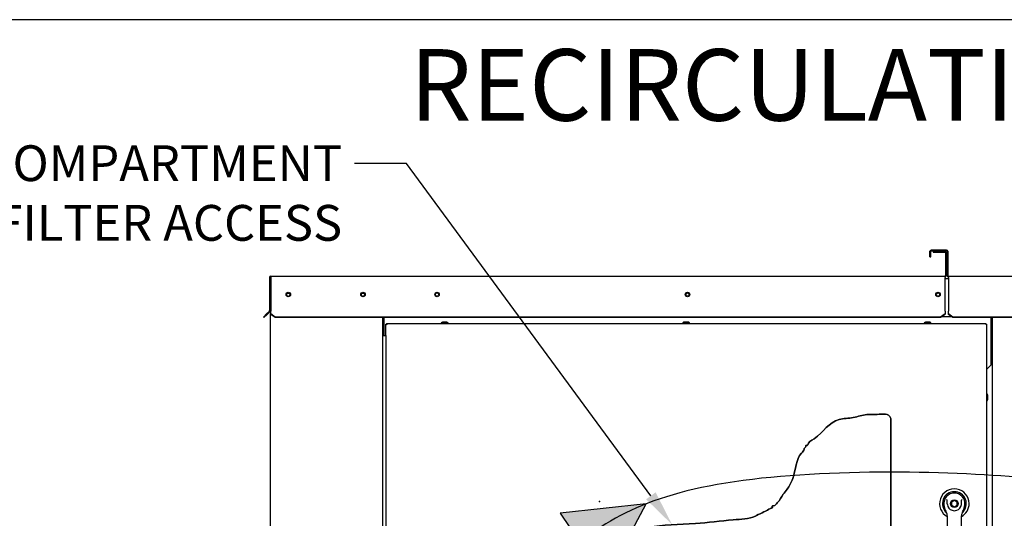
# Paper-space layout 'Layout1' of a CAD drawing. Units: inches. Extents: x 0 to 16.7, y -0.7 to 10.7.
# Drawn here: x 5.6 to 8.9, y 9 to 10.7 of the extents above; entities that cross this region are included whole.
import ezdxf
from ezdxf import colors
from ezdxf.entities.mleader import LeaderData, LeaderLine
from ezdxf.lldxf.tags import DXFTag
from ezdxf.math import Vec2, Vec3

# ---------------------------------------------------------------- set-up
doc = ezdxf.new("R2010")
doc.units = ezdxf.units.IN
doc.header["$MEASUREMENT"] = 0
for name, color, linetype in [('0122Y-0077_(RH)', 7, 'Continuous'), ('0127P-0099', 7, 'Continuous'), ('0200P-0506', 7, 'Continuous'), ('0506F-2484_EVAP_', 7, 'Continuous'), ('0506F-3006', 7, 'Continuous'), ('0510F-3055_TOP_P', 7, 'Continuous'), ('0510F-3145_TOP_P', 7, 'Continuous'), ('0712F-4963_EVA_A', 7, 'Continuous'), ('0719F-2637__TOP_', 7, 'Continuous'), ('0719F-2842_TOP_L', 7, 'Continuous'), ('Default', 7, 'Continuous'), ('DV2_Default', 7, 'Continuous')]:
    doc.layers.add(name, color=color, linetype=linetype)
tags = doc.linetypes.add('CENTER2', pattern=[1.125, 0.75, -0.125, 0.125, -0.125]).pattern_tags.tags
tags[10:11] = [DXFTag(74, 4), DXFTag(75, 0), DXFTag(340, '0'), DXFTag(46, 0.0), DXFTag(50, 0.0), DXFTag(44, 0.0), DXFTag(45, 0.0)]
tags[8:9] = [DXFTag(74, 4), DXFTag(75, 0), DXFTag(340, '0'), DXFTag(46, 0.0), DXFTag(50, 0.0), DXFTag(44, 0.0), DXFTag(45, 0.0)]
tags[6:7] = [DXFTag(74, 4), DXFTag(75, 0), DXFTag(340, '0'), DXFTag(46, 0.0), DXFTag(50, 0.0), DXFTag(44, 0.0), DXFTag(45, 0.0)]
tags[4:5] = [DXFTag(74, 4), DXFTag(75, 0), DXFTag(340, '0'), DXFTag(46, 0.0), DXFTag(50, 0.0), DXFTag(44, 0.0), DXFTag(45, 0.0)]
tags = doc.linetypes.add('HIDDEN2', pattern=[0.1875, 0.125, -0.0625]).pattern_tags.tags
tags[6:7] = [DXFTag(74, 4), DXFTag(75, 0), DXFTag(340, '0'), DXFTag(46, 0.0), DXFTag(50, 0.0), DXFTag(44, 0.0), DXFTag(45, 0.0)]
tags[4:5] = [DXFTag(74, 4), DXFTag(75, 0), DXFTag(340, '0'), DXFTag(46, 0.0), DXFTag(50, 0.0), DXFTag(44, 0.0), DXFTag(45, 0.0)]

# ---------------------------------------------------------------- blocks, each defined once
blk = doc.blocks.new('SE1')
at = {"layer": 'DV2_Default', "linetype": 'Continuous'}
blk.add_hatch(color=7, dxfattribs=at).paths.add_polyline_path([(7.5303, 8.7851), (7.6667, 9.0401), (7.3792, 9.0087)])
at = {"layer": '0122Y-0077_(RH)', "color": 7, "linetype": 'Continuous'}
for p, q in [((8.7008, 9.052), (8.6913, 9.0466)), ((8.7102, 9.0466), (8.7008, 9.052)), ((8.667, 9.0305), (8.6703, 9.0198)), ((8.6913, 9.0466), (8.6913, 9.0357)), ((8.6913, 9.0357), (8.7008, 9.0302)), ((8.7008, 9.0302), (8.7102, 9.0357)), ((8.7102, 9.0357), (8.7102, 9.0466)), ((8.7312, 9.0198), (8.7346, 9.0305)), ((8.6771, 9.0002), (8.6771, 8.9065)), ((8.7244, 8.9065), (8.7244, 9.0002))]:
    blk.add_line(p, q, dxfattribs=at)
blk.add_circle((8.7008, 9.0411), 0.013, dxfattribs=at)
for centre, radius, start, end in [((8.7008, 9.0411), 0.0496, 0, 241.5561), ((8.7008, 9.0411), 0.04, 311.0445, 228.992), ((8.7008, 9.0411), 0.0354, 100.8198, 197.4576), ((8.6338, 9.0177), 0.0551, 40.3834, 42.1602), ((8.7008, 9.0411), 0.0354, 90, 100.8198), ((8.7008, 9.0412), 0.0354, 79.1698, 90.0105), ((8.7008, 9.0411), 0.0354, 342.5424, 79.1802), ((8.7712, 9.0146), 0.0598, 137.9098, 139.5473), ((8.7007, 9.0293), 0.0318, 197.4369, 211.6931), ((8.7008, 9.0411), 0.0236, 187.6673, 250.397), ((8.7008, 9.0411), 0.0236, 250.397, 269.9997), ((8.7008, 9.0411), 0.0236, 270.0002, 289.603), ((8.7008, 9.0411), 0.0236, 289.603, 352.3326), ((8.7008, 9.0411), 0.0496, 298.4438, 0), ((8.7008, 9.0293), 0.0318, 328.3069, 342.5631), ((8.6535, 9.0002), 0.0236, 0, 31.6724), ((8.748, 9.0002), 0.0236, 148.3276, 180)]:
    blk.add_arc(centre, radius, start, end, dxfattribs=at)
for points in [[(8.6773, 9.038), (8.677, 9.0406), (8.6768, 9.0432), (8.6767, 9.047), (8.6767, 9.0483), (8.6766, 9.0503), (8.6766, 9.0509), (8.6764, 9.0522), (8.6762, 9.0529), (8.6758, 9.0534)], [(8.7242, 9.038), (8.7245, 9.0406), (8.7247, 9.0432), (8.7248, 9.047), (8.7248, 9.0483), (8.7249, 9.0503), (8.7249, 9.0509), (8.7251, 9.0522), (8.7253, 9.0529), (8.7257, 9.0534)]]:
    blk.add_open_spline(points, degree=3, knots=[0, 0, 0, 0, 0.5, 0.5, 0.75, 0.75, 0.875, 0.875, 1, 1, 1, 1], dxfattribs=at)
at = {"layer": '0127P-0099', "color": 7, "linetype": 'Continuous'}
for p, q in [((6.7833, 9.6043), (6.7833, 6.6643)), ((6.7833, 9.6043), (6.7935, 9.6043)), ((6.7935, 9.6043), (6.7935, 6.6643))]:
    blk.add_line(p, q, dxfattribs=at)
at = {"layer": '0200P-0506', "color": 7, "linetype": 'Continuous'}
for p, q in [((6.9838, 9.6491), (6.9801, 9.6473)), ((7.0026, 9.6473), (6.9801, 9.6473)), ((6.9801, 9.6473), (6.9801, 9.6454)), ((6.9988, 9.6491), (6.9838, 9.6491)), ((7.0026, 9.6473), (6.9988, 9.6491)), ((7.0026, 9.6454), (7.0026, 9.6473)), ((7.7937, 9.6491), (7.79, 9.6473)), ((7.8125, 9.6473), (7.79, 9.6473)), ((7.79, 9.6473), (7.79, 9.6454)), ((7.8087, 9.6491), (7.7937, 9.6491)), ((7.8125, 9.6473), (7.8087, 9.6491)), ((7.8125, 9.6454), (7.8125, 9.6473)), ((8.6037, 9.6491), (8.5999, 9.6473)), ((8.6224, 9.6473), (8.5999, 9.6473)), ((8.5999, 9.6473), (8.5999, 9.6454)), ((8.6187, 9.6491), (8.6037, 9.6491)), ((8.6224, 9.6473), (8.6187, 9.6491)), ((8.6224, 9.6454), (8.6224, 9.6473)), ((8.8108, 9.4088), (8.8089, 9.4088)), ((8.8089, 9.3863), (8.8108, 9.3863)), ((8.8108, 9.3863), (8.8108, 9.4088)), ((8.8127, 9.405), (8.8108, 9.4088)), ((8.8108, 9.3863), (8.8127, 9.39)), ((8.8127, 9.39), (8.8127, 9.405))]:
    blk.add_line(p, q, dxfattribs=at)
at = {"layer": '0506F-2484_EVAP_', "color": 7, "linetype": 'Continuous'}
for p, q in [((6.4069, 6.5133), (6.4069, 9.7944)), ((6.4082, 9.7944), (6.4069, 9.7944)), ((6.7833, 9.6651), (6.7833, 9.6043))]:
    blk.add_line(p, q, dxfattribs=at)
for centre in [(6.4669, 9.7412), (6.7173, 9.7412)]:
    blk.add_circle(centre, 0.00582, dxfattribs=at)
at = {"layer": '0506F-3006', "color": 7, "linetype": 'Continuous'}
blk.add_line((8.8285, 6.6092), (8.8285, 9.6651), dxfattribs=at)
at = {"layer": '0510F-3055_TOP_P', "color": 7, "linetype": 'Continuous'}
for p, q in [((8.619, 9.869), (8.619, 9.8872)), ((8.6214, 9.869), (8.6214, 9.8872)), ((8.6233, 9.8915), (8.6748, 9.8915)), ((8.6233, 9.8891), (8.6748, 9.8891)), ((8.6766, 9.8872), (8.6766, 9.8058)), ((8.679, 9.8872), (8.679, 9.8058)), ((8.619, 9.869), (8.6214, 9.869)), ((8.6809, 9.8039), (10.9644, 9.8039)), ((8.6809, 9.7996), (8.6809, 9.8039)), ((8.6809, 9.7996), (8.6809, 9.6881)), ((8.6809, 9.6881), (8.6809, 9.6867)), ((8.6809, 9.6774), (8.6809, 9.6867)), ((8.6809, 9.6757), (8.6809, 9.6774)), ((8.6959, 9.6668), (8.6809, 9.6774)), ((8.6959, 9.6651), (8.6809, 9.6757)), ((10.9494, 9.6668), (8.6959, 9.6668)), ((8.6959, 9.6651), (8.6959, 9.6668)), ((10.9494, 9.6651), (8.6959, 9.6651))]:
    blk.add_line(p, q, dxfattribs=at)
for centre, radius, start, end in [((8.6233, 9.8872), 0.00426, 90, 180), ((8.6233, 9.8872), 0.00186, 90, 180), ((8.6748, 9.8872), 0.00426, 0, 90), ((8.6748, 9.8872), 0.00186, 0, 90), ((8.6809, 9.8058), 0.00426, 180, 270), ((8.6809, 9.8058), 0.00186, 180, 270)]:
    blk.add_arc(centre, radius, start, end, dxfattribs=at)
at = {"layer": '0510F-3145_TOP_P', "color": 7, "linetype": 'Continuous'}
for p, q in [((8.6292, 9.8861), (8.6292, 9.8837)), ((8.6292, 9.8861), (8.6694, 9.8861)), ((8.6292, 9.8837), (8.6694, 9.8837)), ((8.6712, 9.8818), (8.6712, 9.8058)), ((8.6736, 9.8818), (8.6736, 9.8058)), ((6.4039, 9.7996), (6.4039, 9.6881)), ((6.4063, 9.7996), (6.4063, 9.6881)), ((6.4082, 9.8039), (8.6694, 9.8039)), ((6.4082, 9.8039), (6.4082, 9.7996)), ((6.4082, 9.7996), (6.4082, 9.6881)), ((8.6694, 9.8039), (8.6694, 9.7996)), ((8.6694, 9.6881), (8.6694, 9.7996)), ((6.3834, 9.6668), (6.394, 9.6774)), ((6.4033, 9.6867), (6.394, 9.6774)), ((6.394, 9.6774), (6.3957, 9.6757)), ((6.405, 9.685), (6.3957, 9.6757)), ((6.4082, 9.6881), (6.4082, 9.6867)), ((6.4082, 9.6774), (6.4082, 9.6867)), ((6.4082, 9.6757), (6.4082, 9.6774)), ((6.4232, 9.6668), (6.4082, 9.6774)), ((8.6694, 9.6774), (8.6544, 9.6668)), ((8.6694, 9.6867), (8.6694, 9.6881)), ((8.6694, 9.6867), (8.6694, 9.6774)), ((8.6694, 9.6757), (8.6694, 9.6774)), ((6.3851, 9.6651), (6.3834, 9.6668)), ((6.3957, 9.6757), (6.3851, 9.6651)), ((6.4232, 9.6651), (6.4082, 9.6757)), ((8.6544, 9.6668), (6.4232, 9.6668)), ((6.4232, 9.6651), (6.4232, 9.6668)), ((8.6544, 9.6651), (6.4232, 9.6651)), ((8.6694, 9.6757), (8.6544, 9.6651)), ((8.6544, 9.6651), (8.6544, 9.6668))]:
    blk.add_line(p, q, dxfattribs=at)
for centre in [(6.4669, 9.7421), (6.7173, 9.7421), (6.9658, 9.7421), (7.8058, 9.7421), (8.6458, 9.7421)]:
    blk.add_circle(centre, 0.0075, dxfattribs=at)
for centre, radius, start, end in [((8.6694, 9.8818), 0.00426, 0, 90), ((8.6694, 9.8818), 0.00186, 0, 90), ((6.4082, 9.7996), 0.00426, 90, 180), ((6.4082, 9.7996), 0.00186, 90, 180), ((8.6694, 9.8058), 0.00426, 270, 0), ((8.6694, 9.8058), 0.00186, 270, 0), ((6.402, 9.6881), 0.00186, 315, 0), ((6.402, 9.6881), 0.00426, 315, 0)]:
    blk.add_arc(centre, radius, start, end, dxfattribs=at)
at = {"layer": '0712F-4963_EVA_A', "color": 7, "linetype": 'Continuous'}
for p, q in [((6.7935, 9.643), (6.7959, 9.643)), ((6.7935, 9.6043), (6.7935, 9.643)), ((6.7959, 9.6454), (6.7959, 9.643)), ((6.7959, 9.6454), (8.8065, 9.6454)), ((6.7959, 9.643), (6.7978, 9.6411)), ((6.7959, 9.643), (6.7978, 9.6411)), ((8.8065, 9.643), (8.8047, 9.6411)), ((8.8065, 9.643), (8.8047, 9.6411)), ((8.8065, 9.6454), (8.8065, 9.643)), ((8.8089, 9.643), (8.8065, 9.643)), ((8.8089, 9.643), (8.8089, 6.6322)), ((8.4876, 9.3268), (8.4876, 7.0844))]:
    blk.add_line(p, q, dxfattribs=at)
blk.add_open_spline([(7.0771, 8.4542), (7.0858, 8.4824), (7.1206, 8.5215), (7.1177, 8.602), (7.1476, 8.64), (7.1718, 8.6559), (7.1881, 8.6789), (7.2185, 8.6892), (7.2316, 8.7057), (7.2508, 8.6996), (7.2528, 8.7126), (7.2772, 8.7108), (7.308, 8.7243), (7.3522, 8.7266), (7.4023, 8.7399), (7.4488, 8.7508), (7.4795, 8.7768), (7.5045, 8.789), (7.5172, 8.805), (7.5295, 8.8169), (7.5313, 8.8257), (7.5366, 8.8303), (7.5399, 8.8447), (7.5677, 8.8713), (7.5832, 8.8862), (7.5897, 8.9076), (7.5989, 8.9044), (7.5949, 8.913), (7.601, 8.9097), (7.6094, 8.931), (7.6408, 8.9462), (7.7055, 8.9733), (7.8253, 8.9691), (7.9408, 8.9879), (8.0136, 8.989), (8.0519, 9.0087), (8.0724, 9.0184), (8.0869, 9.0267), (8.0919, 9.0262), (8.0882, 9.0343), (8.0971, 9.0338), (8.1014, 9.0373), (8.1141, 9.0514), (8.1238, 9.0692), (8.1433, 9.0931), (8.1692, 9.1393), (8.1688, 9.1975), (8.1977, 9.2195), (8.1972, 9.2281), (8.2048, 9.2299), (8.2008, 9.2382), (8.2086, 9.2356), (8.2087, 9.246), (8.2613, 9.2731), (8.2817, 9.3257), (8.3647, 9.3274), (8.402, 9.3425), (8.4457, 9.3373), (8.4814, 9.3467), (8.4876, 9.3268)], degree=3, knots=[0, 0, 0, 0, 0.048093, 0.087689, 0.120465, 0.126916, 0.141599, 0.171334, 0.175635, 0.186386, 0.188536, 0.197138, 0.220422, 0.237624, 0.270908, 0.291151, 0.320518, 0.330009, 0.344692, 0.352925, 0.357225, 0.359376, 0.362417, 0.389633, 0.408616, 0.413424, 0.415575, 0.417725, 0.419875, 0.422026, 0.453159, 0.473402, 0.551162, 0.614042, 0.652378, 0.654529, 0.683512, 0.685662, 0.687812, 0.689963, 0.692113, 0.697304, 0.701605, 0.722739, 0.735641, 0.758173, 0.809028, 0.819779, 0.82193, 0.824971, 0.827121, 0.829271, 0.831421, 0.848255, 0.910397, 0.933298, 0.957842, 0.975045, 1, 1, 1, 1], dxfattribs=at)
at = {"layer": '0719F-2637__TOP_', "color": 7, "linetype": 'Continuous'}
for p, q in [((8.6809, 9.7944), (8.6694, 9.7944)), ((6.7887, 9.6641), (6.7887, 9.6651)), ((6.7887, 9.6043), (6.7887, 9.6641)), ((8.6931, 9.6671), (8.6572, 9.6671)), ((8.8232, 9.6651), (8.8232, 9.6641)), ((8.8232, 9.6641), (8.8232, 9.5051)), ((8.8089, 9.4908), (8.8232, 9.5051))]:
    blk.add_line(p, q, dxfattribs=at)
for centre in [(6.966, 9.7422), (7.806, 9.7422), (8.646, 9.7422)]:
    blk.add_circle(centre, 0.00582, dxfattribs=at)
at = {"layer": '0719F-2842_TOP_L', "color": 7, "linetype": 'Continuous'}
for centre, start, end in [((6.9659, 9.7421), 0, 152.4443), ((6.9659, 9.7421), 334.4256, 0), ((7.8059, 9.7421), 0, 152.4443), ((7.8059, 9.7421), 334.4256, 0), ((8.6459, 9.7421), 0, 152.4443), ((8.6459, 9.7421), 334.4256, 0), ((6.4669, 9.7421), 182.9117, 354.6331), ((6.7174, 9.7421), 182.9117, 354.6331)]:
    blk.add_arc(centre, 0.00582, start, end, dxfattribs=at)
at = {"layer": 'DV2_Default', "color": 7, "linetype": 'Continuous'}
for p, q in [((7.6667, 9.0401), (7.3792, 9.0087)), ((7.5303, 8.7851), (7.6667, 9.0401)), ((7.3792, 9.0087), (7.5303, 8.7851))]:
    blk.add_line(p, q, dxfattribs=at)
at = {"layer": 'DV2_Default', "color": 7, "linetype": 'HIDDEN2'}
blk.add_open_spline([(9.3128, 9.069), (9.1746, 9.0967), (8.8599, 9.1536), (7.7549, 9.1583), (7.1974, 8.7518), (6.9304, 7.9769), (6.9371, 6.9389), (6.9439, 6.3587), (6.9498, 6.02)], degree=3, knots=[0, 0, 0, 0, 0.084205, 0.223736, 0.35719, 0.590431, 0.800444, 1, 1, 1, 1], dxfattribs=at)
at = {"layer": 'DV2_Default', "color": 7, "linetype": 'Continuous'}
blk.add_point((7.5111, 9.048), dxfattribs=at)
blk = doc.blocks.new('SE2')
at = {"layer": 'Default', "color": 7, "linetype": 'CENTER2'}
for p, q in [((8.4876, 7.0844), (8.4876, 9.3268)), ((7.0771, 8.4542), (7.0771, 7.0844)), ((7.0771, 7.0844), (8.4876, 7.0844))]:
    blk.add_line(p, q, dxfattribs=at)
blk.add_open_spline([(8.4876, 9.3268), (8.4814, 9.3467), (8.4457, 9.3373), (8.402, 9.3425), (8.3647, 9.3274), (8.2817, 9.3257), (8.2613, 9.2731), (8.2087, 9.246), (8.2086, 9.2356), (8.2008, 9.2382), (8.2048, 9.2299), (8.1972, 9.2281), (8.1977, 9.2195), (8.1688, 9.1975), (8.1692, 9.1393), (8.1433, 9.0931), (8.1238, 9.0692), (8.1141, 9.0514), (8.1014, 9.0373), (8.0971, 9.0338), (8.0882, 9.0343), (8.0919, 9.0262), (8.0869, 9.0267), (8.0724, 9.0184), (8.0519, 9.0087), (8.0136, 8.989), (7.9408, 8.9879), (7.8253, 8.9691), (7.7055, 8.9733), (7.6408, 8.9462), (7.6094, 8.931), (7.601, 8.9097), (7.5949, 8.913), (7.5989, 8.9044), (7.5897, 8.9076), (7.5832, 8.8862), (7.5677, 8.8713), (7.5399, 8.8447), (7.5366, 8.8303), (7.5313, 8.8257), (7.5295, 8.8169), (7.5172, 8.805), (7.5045, 8.789), (7.4795, 8.7768), (7.4488, 8.7508), (7.4023, 8.7399), (7.3522, 8.7266), (7.308, 8.7243), (7.2772, 8.7108), (7.2528, 8.7126), (7.2508, 8.6996), (7.2316, 8.7057), (7.2185, 8.6892), (7.1881, 8.6789), (7.1718, 8.6559), (7.1476, 8.64), (7.1177, 8.602), (7.1206, 8.5215), (7.0858, 8.4824), (7.0771, 8.4542)], degree=3, knots=[0, 0, 0, 0, 0.024955, 0.042158, 0.066702, 0.089603, 0.151745, 0.168579, 0.170729, 0.172879, 0.175029, 0.17807, 0.180221, 0.190972, 0.241827, 0.264359, 0.277261, 0.298395, 0.302696, 0.307887, 0.310037, 0.312188, 0.314338, 0.316488, 0.345471, 0.347622, 0.385958, 0.448838, 0.526598, 0.546841, 0.577974, 0.580125, 0.582275, 0.584425, 0.586576, 0.591384, 0.610367, 0.637583, 0.640624, 0.642775, 0.647075, 0.655308, 0.669991, 0.679482, 0.708849, 0.729092, 0.762376, 0.779578, 0.802862, 0.811464, 0.813614, 0.824365, 0.828666, 0.858401, 0.873084, 0.879535, 0.912311, 0.951907, 1, 1, 1, 1], dxfattribs=at)
blk = doc.blocks.new('_Dot')
at = {"color": 0, "linetype": 'ByBlock', "lineweight": -2}
blk.add_line((-0.5, 0), (-1, 0), dxfattribs=at)
at = {"color": 0, "linetype": 'ByBlock', "const_width": 0.5}
blk.add_lwpolyline([(-0.25, 0, 1), (0.25, 0, 1)], format="xyb", close=True, dxfattribs=at)

psp = doc.layouts.get("Layout1")

# ---------------------------------------------------------------- linework, layer by layer
at = {"layer": 'Default', "color": 7, "linetype": 'Continuous'}
psp.add_line((16.655475, 10.663556), (0.405475, 10.663556), dxfattribs=at)

# ---------------------------------------------------------------- block references
at = {"layer": 'Default'}
for name in ['SE1', 'SE2']:
    psp.add_blockref(name, (0, 0), dxfattribs=at)

# ---------------------------------------------------------------- leaders
at = {"layer": 'Default', "color": 7, "linetype": 'Continuous'}
ml = psp.add_multileader_mtext('Standard', dxfattribs=at)
ml.set_content('{\\pxsm0.9;\\fArial|b0||i0||c0|p34;\\W1.;RECIRCULATING OPTION\\P}', color=256)
ml.set_leader_properties()
ml.set_arrow_properties(name='DOT')
ml.build(insert=Vec2(0, 0))
ml.multileader.update_dxf_attribs({"leader_type": 0, "dogleg_length": 0, "arrow_head_size": 0.24})
ctx = ml.context
ctx.base_point, ctx.char_height, ctx.arrow_head_size, ctx.landing_gap_size = Vec3(6.652485, 10.442927), 0.24, 0.24, 0.084
ctx.text_align_type = 1
notes = []
notes.append((ctx, [(0, (0, 0, 0), (0, 0), (1, 0), 1, [])]))
ctx.mtext.insert, ctx.mtext.alignment = Vec3(8.766405, 10.564967), 2
ml = psp.add_multileader_mtext('Standard', dxfattribs=at)
ml.set_content('{\\pxsm0.9;\\fArial|b0||i0||c0|p34;\\W1.;COIL COMPARTMENT\\P& FILTER ACCESS\\P}', color=256)
ml.set_leader_properties()
ml.build(insert=Vec2(0, 0))
ml.multileader.update_dxf_attribs({"dogleg_length": 0.173493, "arrow_head_size": 0.12})
ctx = ml.context
ctx.base_point, ctx.char_height, ctx.arrow_head_size, ctx.landing_gap_size = Vec3(4.867429, 10.181142), 0.12, 0.12, 0.042
ctx.text_align_type = 2
notes.append((ctx, [(0, (1, 1, 0), (6.862881, 10.181142), (-1, 0), 0.173493, [(0, [(7.754107, 8.970831)], 0, [])])]))
ctx.mtext.insert, ctx.mtext.alignment = Vec3(6.647389, 10.242462), 3
for ctx, leaders in notes:
    for number, flags, end, landing, length, lines in leaders:
        leader = LeaderData()
        leader.index, (leader.has_last_leader_line, leader.has_dogleg_vector, leader.attachment_direction) = number, flags
        leader.last_leader_point, leader.dogleg_vector, leader.dogleg_length = Vec3(end), Vec3(landing), length
        for number, points, colour, breaks in lines:
            line = LeaderLine()
            line.index, line.vertices, line.color, line.breaks = number, Vec3.list(points), colors.encode_raw_color(colour), breaks
            leader.lines.append(line)
        ctx.leaders.append(leader)

doc.saveas('drawing.dxf')
